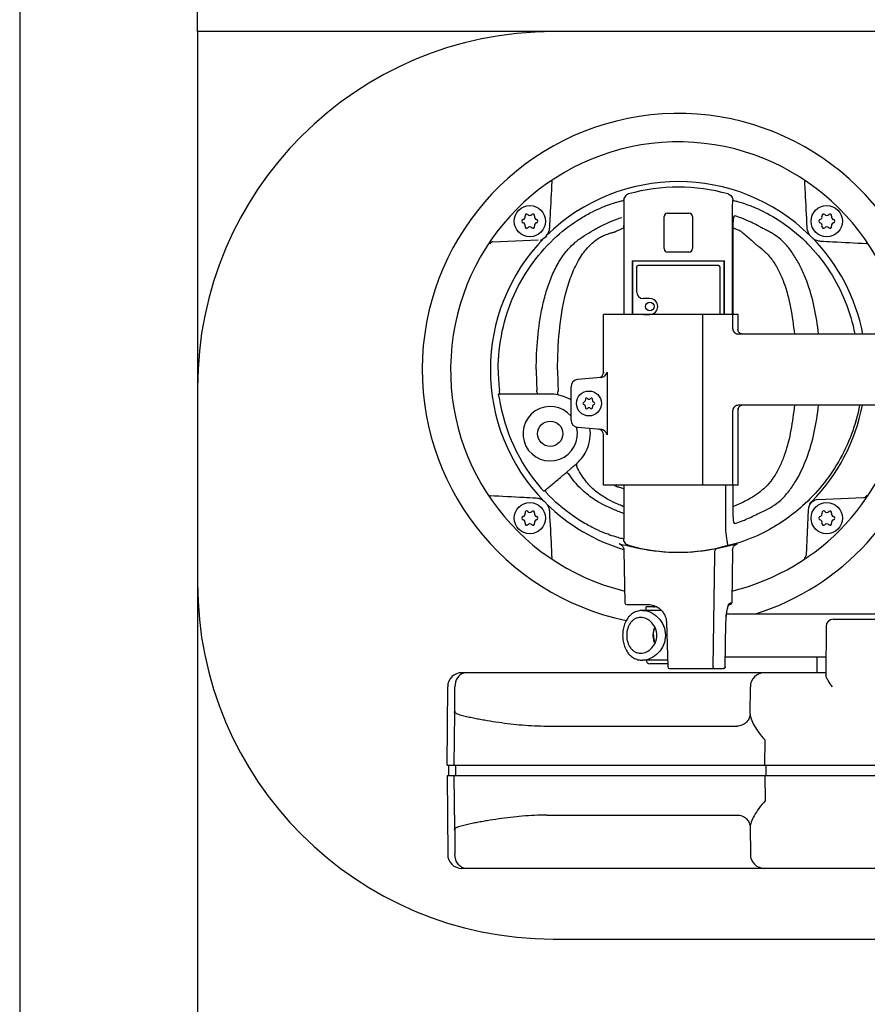
# Model space of a CAD drawing. Units: millimetres. Extents: x 0 to 420, y 0 to 594.
# Drawn here: x 165 to 212, y 196 to 251 of the extents above; entities that cross this region are included whole.
import ezdxf

# ---------------------------------------------------------------- set-up
doc = ezdxf.new("R2010")
doc.units = ezdxf.units.MM
doc.header["$LTSCALE"] = 38.72
doc.layers.get('0').update_dxf_attribs({"linetype": 'CONTINUOUS'})
doc.layers.add('_03_2D_ZEICHNUNG_BEMASSUNGEN', color=7, linetype='CONTINUOUS')
doc.layers.add('_05_2D_ELEMENTE', color=7, linetype='CONTINUOUS')
doc.styles.get("Standard").update_dxf_attribs({"font": 'txt', "width": 0.7})
doc.styles.add('TEXTSTYLE_3', font='symbol_asme.ttf')
doc.dimstyles.new('DIMSTYLE_1', dxfattribs={"dimtxt": 3.5, "dimasz": 3.5, "dimexe": 1.5, "dimexo": 0, "dimgap": 0.875, "dimtad": 1, "dimdsep": 46, "dimtxsty": 'Standard', "dimblk": '_FILLED', "dimblk1": '_FILLED', "dimblk2": '_FILLED', "dimcen": 0.09, "dimazin": 2, "dimtp": 0.8, "dimtm": 0.8, "dimtfac": 1, "dimtofl": 0, "dimtmove": 0, "dimatfit": 3, "dimldrblk": '_FILLED', "dimfxl": 1, "dimtolj": 1, "dimarcsym": 0})

# ---------------------------------------------------------------- blocks, each defined once
blk = doc.blocks.new('_FILLED')
at = {"color": 0, "linetype": 'ByBlock'}
blk.add_solid([(0, 0), (-1, 0.125), (-1, -0.125)], dxfattribs=at)
blk = doc.blocks.new('*D1')
at = {"layer": '_03_2D_ZEICHNUNG_BEMASSUNGEN', "color": 2, "linetype": 'Continuous', "transparency": 16777216}
for p, q in [((174.847, 250.581), (174.847, 272.081)), ((274.847, 250.581), (274.847, 272.081)), ((174.847, 270.581), (224.847, 270.581)), ((274.847, 270.581), (224.847, 270.581))]:
    blk.add_line(p, q, dxfattribs=at)
at = {"layer": '_03_2D_ZEICHNUNG_BEMASSUNGEN', "color": 2, "linetype": 'Continuous', "transparency": 16777216, "xscale": 3.5, "yscale": 3.5, "zscale": 3.5, "rotation": 180}
blk.add_blockref('_FILLED', (174.847, 270.581), dxfattribs=at)
at = {"layer": '_03_2D_ZEICHNUNG_BEMASSUNGEN', "color": 2, "linetype": 'Continuous', "transparency": 16777216, "xscale": 3.5, "yscale": 3.5, "zscale": 3.5}
blk.add_blockref('_FILLED', (274.847, 270.581), dxfattribs=at)
at = {"layer": '_03_2D_ZEICHNUNG_BEMASSUNGEN', "color": 2, "linetype": 'Continuous', "transparency": 16777216, "insert": (224.847, 274.956), "char_height": 3.5, "width": 19.21875, "attachment_point": 2, "line_spacing_factor": 0.9, "style": 'TEXTSTYLE_3'}
blk.add_mtext('□\\ftxt;{\\W0.7;500}', dxfattribs=at)

msp = doc.modelspace()

# ---------------------------------------------------------------- hatches: boundary and pattern name
at = {"linetype": 'Continuous'}
h = msp.add_hatch(dxfattribs=at)
h.set_pattern_fill('XSEC0001', color=2, scale=5, angle=45, style=0, pattern_type=0)
h.set_pattern_definition([(45, (0, 0), (-3.535534, 3.535534), [])])
edge = h.paths.add_edge_path()
edge.add_line((274.847, 250.581), (174.847, 250.581))
edge.add_line((274.847, 250.581), (174.847, 250.581))
edge = h.paths.add_edge_path()
edge.add_line((174.847, 150.581), (274.847, 150.581))
edge.add_line((174.847, 150.581), (274.847, 150.581))

# ---------------------------------------------------------------- linework, layer by layer
at = {"color": 7, "linetype": 'Continuous'}
msp.add_line((164.847, 260.581), (164.847, 140.581), dxfattribs=at)
at = {"layer": '_05_2D_ELEMENTE', "color": 7, "linetype": 'Continuous'}
for p, q in [((274.847, 250.581), (174.847, 250.581)), ((174.847, 250.581), (174.847, 150.581)), ((230.27, 250.581), (194.847, 250.581)), ((198.819, 240.656), (198.819, 234.681)), ((201.072, 238.381), (201.072, 240.181)), ((201.079, 238.381), (201.079, 240.181)), ((201.272, 240.381), (202.472, 240.381)), ((201.272, 240.374), (202.472, 240.374)), ((202.665, 240.181), (202.665, 238.381)), ((202.672, 240.181), (202.672, 238.381)), ((204.926, 234.681), (204.926, 240.656)), ((198.797, 239.674), (198.799, 239.637)), ((198.799, 239.637), (198.801, 239.597)), ((198.801, 239.597), (198.802, 239.556)), ((194.486, 239.103), (194.47, 239.119)), ((198.802, 239.556), (198.803, 239.513)), ((198.803, 239.513), (198.804, 239.469)), ((198.804, 239.469), (198.805, 239.424)), ((198.805, 239.424), (198.806, 239.378)), ((198.806, 239.378), (198.806, 239.33)), ((198.806, 239.33), (198.807, 239.282)), ((198.807, 239.282), (198.807, 239.233)), ((198.807, 239.233), (198.808, 239.183)), ((198.808, 239.183), (198.808, 234.681)), ((198.808, 239.133), (198.808, 234.681)), ((198.808, 239.133), (198.808, 239.133)), ((204.932, 239.224), (204.933, 239.274)), ((204.932, 239.174), (204.932, 239.224)), ((204.932, 234.681), (204.932, 239.174)), ((204.932, 239.129), (204.932, 234.681)), ((204.932, 239.129), (204.932, 239.129)), ((204.933, 239.372), (204.934, 239.42)), ((204.933, 239.323), (204.933, 239.372)), ((204.933, 239.274), (204.933, 239.323)), ((204.934, 239.42), (204.935, 239.467)), ((204.935, 239.512), (204.936, 239.557)), ((204.935, 239.467), (204.935, 239.512)), ((191.454, 238.765), (194.003, 238.877)), ((194.35, 238.967), (194.334, 238.983)), ((202.472, 238.188), (201.272, 238.188)), ((202.472, 238.181), (201.272, 238.181)), ((199.282, 237.691), (199.282, 234.681)), ((199.282, 237.691), (199.289, 237.684)), ((199.282, 237.691), (204.463, 237.691)), ((199.289, 237.684), (199.289, 234.681)), ((204.456, 237.684), (199.289, 237.684)), ((204.126, 237.434), (199.619, 237.434)), ((204.463, 237.691), (204.456, 237.684)), ((204.456, 234.681), (204.456, 237.684)), ((204.463, 234.681), (204.463, 237.691)), ((199.519, 237.334), (199.519, 235.976)), ((204.226, 234.681), (204.226, 237.334)), ((200.272, 235.572), (199.922, 235.572)), ((197.659, 231.424), (197.659, 234.681)), ((205.247, 234.681), (197.659, 234.681)), ((199.922, 234.689), (200.272, 234.689)), ((203.247, 225.081), (203.247, 234.681)), ((204.938, 233.881), (204.938, 234.681)), ((205.247, 233.743), (205.247, 234.681)), ((225.847, 233.581), (205.263, 233.581)), ((197.659, 231.424), (197.705, 231.428)), ((197.875, 231.445), (197.875, 227.917)), ((197.523, 231.137), (196.212, 231.023)), ((174.847, 230.581), (174.847, 219.581)), ((194.689, 230.205), (194.31, 230.208)), ((195.847, 228.737), (195.847, 230.624)), ((195.097, 230.165), (195.088, 230.167)), ((204.938, 225.081), (204.938, 229.281)), ((205.229, 229.281), (205.229, 229.34)), ((205.247, 225.081), (205.247, 229.418)), ((225.847, 229.581), (205.263, 229.581)), ((197.523, 228.224), (196.212, 228.339)), ((197.659, 225.081), (197.659, 227.937)), ((195.58, 225.807), (195.826, 226.021)), ((195.826, 226.021), (195.867, 226.055)), ((195.867, 226.055), (195.873, 226.061)), ((194.306, 224.766), (194.335, 224.762)), ((194.418, 224.829), (194.525, 224.918)), ((205.247, 225.081), (197.659, 225.081)), ((198.819, 225.081), (198.819, 222.505)), ((204.546, 222.505), (204.546, 225.081)), ((204.932, 225.081), (204.932, 224.032)), ((209.742, 224.284), (212.29, 224.396)), ((204.932, 224.032), (204.932, 224.032)), ((209.169, 223.711), (209.057, 221.163)), ((198.611, 221.769), (198.61, 221.77)), ((198.61, 221.77), (198.61, 221.77)), ((198.61, 221.77), (198.611, 221.769)), ((198.613, 221.769), (198.611, 221.769)), ((198.611, 221.769), (198.613, 221.768)), ((198.615, 221.768), (198.613, 221.769)), ((198.613, 221.768), (198.616, 221.767)), ((198.617, 221.767), (198.615, 221.768)), ((198.616, 221.767), (198.62, 221.764)), ((198.62, 221.764), (198.627, 221.761)), ((198.627, 221.761), (198.634, 221.756)), ((198.634, 221.756), (198.644, 221.75)), ((198.644, 221.75), (198.657, 221.741)), ((198.657, 221.741), (198.672, 221.729)), ((198.672, 221.729), (198.688, 221.715)), ((198.688, 221.715), (198.706, 221.698)), ((198.706, 221.698), (198.725, 221.678)), ((198.725, 221.678), (198.743, 221.654)), ((198.743, 221.654), (198.761, 221.628)), ((198.761, 221.628), (198.777, 221.599)), ((198.777, 221.599), (198.791, 221.568)), ((198.791, 221.568), (198.802, 221.535)), ((198.802, 221.535), (198.811, 221.5)), ((198.811, 221.5), (198.817, 221.463)), ((198.817, 221.463), (198.819, 221.427)), ((198.819, 221.427), (198.871, 218.479)), ((204.925, 221.427), (204.874, 218.479)), ((204.925, 221.427), (204.928, 221.461)), ((204.928, 221.461), (204.933, 221.498)), ((204.933, 221.498), (204.941, 221.532)), ((204.941, 221.532), (204.953, 221.565)), ((204.953, 221.565), (204.966, 221.596)), ((204.966, 221.596), (204.982, 221.625)), ((204.982, 221.625), (204.999, 221.651)), ((204.999, 221.651), (205.017, 221.674)), ((205.017, 221.674), (205.035, 221.695)), ((205.035, 221.695), (205.053, 221.713)), ((205.053, 221.713), (205.07, 221.727)), ((205.07, 221.727), (205.085, 221.739)), ((205.085, 221.739), (205.098, 221.748)), ((205.098, 221.748), (205.108, 221.755)), ((205.108, 221.755), (205.116, 221.76)), ((205.116, 221.76), (205.123, 221.763)), ((205.133, 221.816), (205.121, 221.813)), ((205.123, 221.763), (205.128, 221.766)), ((205.128, 221.766), (205.131, 221.768)), ((205.131, 221.768), (205.133, 221.769)), ((205.133, 221.769), (205.134, 221.77)), ((205.134, 221.77), (205.135, 221.77)), ((205.135, 221.77), (205.134, 221.77)), ((203.829, 214.879), (203.933, 221.155)), ((198.971, 218.381), (200.201, 218.381)), ((199.599, 218.017), (199.533, 217.998)), ((199.666, 218.033), (199.599, 218.017)), ((199.735, 218.043), (199.666, 218.033)), ((199.805, 218.049), (199.735, 218.043)), ((199.859, 218.051), (199.805, 218.049)), ((200.918, 218.051), (199.859, 218.051)), ((200.072, 218.051), (200.072, 218.251)), ((200.671, 218.251), (200.072, 218.251)), ((200.201, 218.381), (200.277, 218.377)), ((200.277, 218.377), (200.352, 218.367)), ((200.352, 218.367), (200.427, 218.351)), ((200.427, 218.351), (200.502, 218.328)), ((200.502, 218.328), (200.577, 218.298)), ((200.577, 218.298), (200.65, 218.263)), ((200.65, 218.263), (200.721, 218.221)), ((200.721, 218.221), (200.789, 218.173)), ((200.789, 218.173), (200.854, 218.12)), ((200.854, 218.12), (200.915, 218.062)), ((200.915, 218.062), (200.971, 218)), ((204.606, 217.995), (204.619, 218.066)), ((204.619, 218.066), (204.633, 218.131)), ((204.633, 218.131), (204.648, 218.189)), ((204.648, 218.189), (204.662, 218.24)), ((204.662, 218.24), (204.677, 218.283)), ((204.677, 218.283), (204.692, 218.319)), ((204.692, 218.319), (204.705, 218.347)), ((204.705, 218.347), (204.714, 218.362)), ((204.711, 218.381), (204.774, 218.381)), ((204.809, 218.479), (204.874, 218.479)), ((198.952, 217.498), (198.915, 217.43)), ((198.991, 217.563), (198.952, 217.498)), ((199.034, 217.624), (198.991, 217.563)), ((199.079, 217.682), (199.034, 217.624)), ((199.128, 217.736), (199.079, 217.682)), ((199.179, 217.786), (199.128, 217.736)), ((199.233, 217.832), (199.179, 217.786)), ((199.289, 217.874), (199.233, 217.832)), ((199.347, 217.912), (199.289, 217.874)), ((199.407, 217.945), (199.347, 217.912)), ((199.469, 217.973), (199.407, 217.945)), ((199.533, 217.998), (199.469, 217.973)), ((200.971, 218), (201.022, 217.933)), ((201.022, 217.933), (201.068, 217.863)), ((201.068, 217.863), (201.107, 217.789)), ((201.107, 217.789), (201.14, 217.714)), ((201.14, 217.714), (201.166, 217.637)), ((201.166, 217.637), (201.185, 217.559)), ((201.185, 217.559), (201.198, 217.481)), ((201.198, 217.481), (201.204, 217.397)), ((204.553, 217.379), (204.556, 217.479)), ((204.556, 217.479), (204.56, 217.571)), ((204.56, 217.571), (204.566, 217.662)), ((204.566, 217.662), (204.574, 217.751)), ((204.574, 217.751), (204.583, 217.836)), ((204.583, 217.836), (204.594, 217.918)), ((204.585, 217.851), (213.001, 217.851)), ((204.594, 217.918), (204.606, 217.995)), ((210.58, 217.551), (214.583, 217.551)), ((198.771, 216.973), (198.759, 216.893)), ((198.786, 217.053), (198.771, 216.973)), ((198.805, 217.131), (198.786, 217.053)), ((198.827, 217.209), (198.805, 217.131)), ((198.853, 217.285), (198.827, 217.209)), ((198.882, 217.358), (198.853, 217.285)), ((198.915, 217.43), (198.882, 217.358)), ((201.204, 217.397), (201.275, 214.878)), ((204.508, 214.879), (204.551, 217.379)), ((204.51, 214.879), (204.553, 217.379)), ((204.551, 217.379), (204.553, 217.379)), ((210.18, 217.152), (210.169, 214.419)), ((198.746, 216.731), (198.744, 216.65)), ((198.744, 216.65), (198.746, 216.568)), ((198.751, 216.812), (198.746, 216.731)), ((198.746, 216.568), (198.751, 216.487)), ((198.759, 216.893), (198.751, 216.812)), ((198.751, 216.487), (198.759, 216.406)), ((198.759, 216.406), (198.771, 216.326)), ((198.771, 216.326), (198.786, 216.247)), ((198.786, 216.247), (198.805, 216.168)), ((198.805, 216.168), (198.827, 216.091)), ((198.827, 216.091), (198.854, 216.015)), ((198.854, 216.015), (198.883, 215.941)), ((198.883, 215.941), (198.916, 215.87)), ((198.916, 215.87), (198.952, 215.802)), ((198.952, 215.802), (198.992, 215.737)), ((198.992, 215.737), (199.035, 215.675)), ((199.035, 215.675), (199.08, 215.618)), ((199.08, 215.618), (199.129, 215.564)), ((199.129, 215.564), (199.18, 215.514)), ((199.18, 215.514), (199.234, 215.468)), ((199.234, 215.468), (199.29, 215.426)), ((199.29, 215.426), (199.348, 215.389)), ((199.348, 215.389), (199.409, 215.356)), ((199.409, 215.356), (199.471, 215.327)), ((199.471, 215.327), (199.535, 215.303)), ((199.535, 215.303), (199.601, 215.283)), ((199.601, 215.283), (199.668, 215.268)), ((199.668, 215.268), (199.737, 215.258)), ((199.737, 215.258), (199.807, 215.252)), ((199.807, 215.252), (199.859, 215.251)), ((200.918, 215.251), (199.859, 215.251)), ((201.265, 215.251), (200.918, 215.251)), ((204.52, 215.451), (210.173, 215.451)), ((209.681, 214.551), (209.681, 215.451)), ((201.27, 215.051), (200.272, 215.051)), ((201.375, 214.781), (204.41, 214.781)), ((204.508, 214.879), (204.51, 214.879)), ((210.17, 214.551), (189.708, 214.551)), ((188.87, 209.351), (188.908, 213.758)), ((189.302, 212.396), (189.311, 213.758)), ((205.909, 212.227), (205.922, 213.758)), ((189.279, 209.351), (189.301, 212.283)), ((205.83, 211.935), (205.795, 211.875)), ((205.859, 211.994), (205.83, 211.935)), ((205.88, 212.053), (205.859, 211.994)), ((205.895, 212.108), (205.88, 212.053)), ((205.904, 212.158), (205.895, 212.108)), ((205.908, 212.201), (205.904, 212.158)), ((205.909, 212.227), (205.908, 212.201)), ((205.909, 212.227), (205.909, 212.227)), ((194.486, 211.551), (205.192, 211.551)), ((205.231, 211.552), (205.192, 211.551)), ((205.305, 211.56), (205.231, 211.552)), ((205.379, 211.576), (205.305, 211.56)), ((205.452, 211.6), (205.379, 211.576)), ((205.521, 211.632), (205.452, 211.6)), ((205.587, 211.67), (205.521, 211.632)), ((205.648, 211.714), (205.587, 211.67)), ((205.703, 211.764), (205.648, 211.714)), ((205.752, 211.818), (205.703, 211.764)), ((205.795, 211.875), (205.752, 211.818)), ((206.738, 209.351), (206.748, 210.758)), ((188.87, 209.351), (232.463, 209.351)), ((188.967, 208.751), (188.967, 209.351)), ((189.36, 208.751), (189.36, 209.351)), ((206.819, 208.751), (206.819, 209.351)), ((188.87, 208.751), (188.908, 204.344)), ((232.463, 208.751), (188.87, 208.751)), ((189.301, 205.818), (189.279, 208.751)), ((206.738, 208.751), (206.748, 207.344)), ((194.486, 206.551), (205.192, 206.551)), ((205.192, 206.551), (205.231, 206.549)), ((205.231, 206.549), (205.306, 206.541)), ((205.306, 206.541), (205.38, 206.525)), ((205.38, 206.525), (205.453, 206.501)), ((205.453, 206.501), (205.522, 206.469)), ((205.522, 206.469), (205.588, 206.431)), ((205.588, 206.431), (205.649, 206.386)), ((205.649, 206.386), (205.704, 206.337)), ((205.704, 206.337), (205.753, 206.282)), ((205.753, 206.282), (205.796, 206.224)), ((205.796, 206.224), (205.831, 206.165)), ((205.831, 206.165), (205.859, 206.105)), ((205.859, 206.105), (205.881, 206.046)), ((205.881, 206.046), (205.895, 205.992)), ((205.895, 205.992), (205.904, 205.942)), ((205.904, 205.942), (205.908, 205.899)), ((205.908, 205.899), (205.909, 205.875)), ((205.909, 205.874), (205.922, 204.344)), ((189.302, 205.704), (189.311, 204.344)), ((231.624, 203.551), (189.708, 203.551)), ((194.847, 199.581), (234.489, 199.581))]:
    msp.add_line(p, q, dxfattribs=at)
for centre, radius in [((193.528, 239.924), 0.88), ((210.216, 239.924), 0.88), ((200.272, 235.131), 0.245), ((196.847, 229.681), 0.7), ((194.672, 227.981), 0.71), ((193.528, 223.237), 0.88), ((210.216, 223.237), 0.88)]:
    msp.add_circle(centre, radius, dxfattribs=at)
for centre, radius, start, end in [((194.847, 230.581), 20, 90, 180), ((201.872, 231.581), 14.398, 15.0909, 258.2669), ((201.872, 231.581), 12.8, 8.9898, 256.384), ((201.872, 231.581), 10.565, 45.52, 134.4778), ((201.872, 231.581), 10.261, 74.183, 105.817), ((193.112, 240.165), 0.158, 283.2971, 16.6714), ((193.349, 240.236), 0.09, 43.1735, 196.6714), ((193.528, 240.405), 0.157, 223.1735, 316.7576), ((193.708, 240.236), 0.0904, 343.2109, 136.7576), ((193.945, 240.164), 0.157, 163.2109, 256.795), ((201.272, 240.181), 0.2, 90, 180), ((202.472, 240.181), 0.2, 0, 90), ((209.799, 240.165), 0.158, 283.2971, 16.6714), ((210.036, 240.236), 0.09, 43.1735, 196.6714), ((210.216, 240.405), 0.157, 223.1735, 316.7576), ((210.396, 240.236), 0.0904, 343.2109, 136.7576), ((210.632, 240.164), 0.157, 163.2109, 256.795), ((193.168, 239.924), 0.09, 103.2971, 256.795), ((193.112, 239.684), 0.157, 343.2109, 76.795), ((193.349, 239.613), 0.0904, 163.2109, 316.7576), ((193.528, 239.444), 0.157, 43.1735, 136.7576), ((193.708, 239.613), 0.09, 223.1735, 16.6714), ((193.945, 239.684), 0.158, 103.2971, 196.6714), ((193.888, 239.924), 0.09, 283.2971, 76.795), ((209.856, 239.924), 0.09, 103.2971, 256.795), ((209.8, 239.684), 0.157, 343.2109, 76.795), ((210.036, 239.613), 0.0904, 163.2109, 316.7576), ((210.216, 239.444), 0.157, 43.1735, 136.7576), ((210.396, 239.613), 0.09, 223.1735, 16.6714), ((210.633, 239.684), 0.158, 103.2971, 196.6714), ((210.576, 239.924), 0.09, 283.2971, 76.795), ((193.545, 239.908), 1.216, 310.4618, 319.545), ((201.925, 231.528), 10.616, 134.4821, 135.5176), ((193.82, 239.633), 0.83, 321.6753, 338.6688), ((193.832, 239.628), 0.816, 338.6943, 355.5361), ((193.84, 239.627), 0.808, 355.574, 356.9852), ((209.904, 239.627), 0.807, 183.0157, 184.9406), ((209.91, 239.627), 0.814, 184.9497, 200.2404), ((210.19, 239.899), 1.203, 220.4292, 229.5707), ((201.872, 231.581), 10.565, 135.5216, 224.4772), ((193.821, 239.631), 0.827, 291.3341, 308.3633), ((203.77, 235.003), 4.377, 53.9212, 56.3667), ((201.872, 231.581), 10.565, 10.9157, 44.4801), ((209.922, 239.629), 0.825, 231.586, 249.6703), ((209.919, 239.62), 0.815, 249.657, 265.7018), ((209.918, 239.613), 0.808, 265.7338, 266.9849), ((201.272, 238.381), 0.2, 180, 270), ((202.472, 238.381), 0.2, 270, 360), ((199.922, 235.976), 0.403, 180, 270), ((200.272, 235.131), 0.442, 270, 90), ((199.922, 234.286), 0.403, 90, 101.612), ((202.1, 231.581), 10.349, 180.0019, 186.5059), ((213.71, 231.574), 19.822, 179.9799, 183.3691), ((218.804, 231.572), 23.717, 179.9792, 182.9032), ((196.247, 230.624), 0.4, 95, 180), ((197.358, 231.425), 0.301, 291.8956, 297.5703), ((197.495, 231.46), 0.324, 275.0173, 287.6442), ((194.09, 199.163), 31.046, 89.5939, 90.1227), ((194.673, 227.974), 2.231, 79.3016, 89.5929), ((201.872, 231.581), 10.195, 188.885, 220.8799), ((194.621, 227.711), 2.5, 72.8916, 79.0265), ((194.696, 227.955), 2.244, 59.138, 72.8904), ((196.579, 229.681), 0.067, 103.2971, 256.795), ((196.536, 229.86), 0.117, 283.2971, 16.6714), ((196.713, 229.913), 0.067, 43.1735, 196.6714), ((196.847, 230.038), 0.117, 223.1735, 316.7576), ((196.981, 229.912), 0.0673, 343.2109, 136.7576), ((197.157, 229.859), 0.117, 163.2109, 256.795), ((197.115, 229.681), 0.067, 283.2971, 76.795), ((194.672, 227.981), 1.53, 39.8247, 13.9086), ((196.537, 229.502), 0.117, 343.2109, 76.795), ((196.713, 229.449), 0.0673, 163.2109, 316.7576), ((196.847, 229.323), 0.117, 43.1735, 136.7576), ((196.981, 229.448), 0.067, 223.1735, 16.6714), ((197.157, 229.501), 0.117, 103.2971, 196.6714), ((201.872, 231.581), 12.8, 283.616, 351.0102), ((205.552, 229.311), 0.325, 180.0147, 185.3786), ((201.872, 231.581), 10.542, 315.5212, 349.0608), ((196.247, 228.737), 0.4, 180, 265), ((197.357, 227.934), 0.304, 68.1482, 84.9469), ((197.358, 227.936), 0.301, 62.4297, 68.1044), ((197.495, 227.901), 0.324, 72.3558, 84.9827), ((201.872, 231.581), 14.398, 287.5185, 347.4909), ((194.411, 228.327), 2.673, 309.9815, 311.0156), ((196.394, 226.268), 0.257, 199.5817, 204.4511), ((198.767, 225.919), 0.971, 239.7497, 240.4231), ((193.826, 223.548), 0.808, 85.5699, 86.9853), ((193.825, 223.54), 0.816, 68.7832, 85.5325), ((193.82, 223.528), 0.83, 51.6856, 68.7542), ((193.546, 223.254), 1.216, 40.4718, 49.569), ((209.768, 223.685), 0.6, 92.5, 177.5), ((201.82, 231.633), 10.616, 314.4821, 315.5176), ((193.349, 223.549), 0.09, 43.1735, 196.6714), ((193.528, 223.717), 0.157, 223.1735, 316.7576), ((193.708, 223.548), 0.0904, 343.2109, 136.7576), ((201.872, 231.581), 10.565, 225.5211, 253.1772), ((193.84, 223.534), 0.808, 3.0152, 4.2816), ((201.816, 231.822), 8.485, 248.6556, 248.903), ((201.8, 231.779), 8.44, 248.903, 249.2403), ((202.053, 231.307), 7.97, 291.1823, 291.7741), ((210.036, 223.549), 0.09, 43.1735, 196.6714), ((210.216, 223.717), 0.157, 223.1735, 316.7576), ((210.396, 223.548), 0.0904, 343.2109, 136.7576), ((193.168, 223.237), 0.09, 103.2971, 256.795), ((193.112, 223.478), 0.158, 283.2971, 16.6714), ((193.112, 222.997), 0.157, 343.2109, 76.795), ((193.945, 223.477), 0.157, 163.2109, 256.795), ((193.945, 222.996), 0.158, 103.2971, 196.6714), ((193.888, 223.237), 0.09, 283.2971, 76.795), ((209.856, 223.237), 0.09, 103.2971, 256.795), ((209.799, 223.478), 0.158, 283.2971, 16.6714), ((209.8, 222.997), 0.157, 343.2109, 76.795), ((210.632, 223.477), 0.157, 163.2109, 256.795), ((210.633, 222.996), 0.158, 103.2971, 196.6714), ((210.576, 223.237), 0.09, 283.2971, 76.795), ((193.349, 222.925), 0.0904, 163.2109, 316.7576), ((193.528, 222.756), 0.157, 43.1735, 136.7576), ((193.708, 222.925), 0.09, 223.1735, 16.6714), ((210.036, 222.925), 0.0904, 163.2109, 316.7576), ((210.216, 222.756), 0.157, 43.1735, 136.7576), ((210.396, 222.925), 0.09, 223.1735, 16.6714), ((197.911, 219.057), 2.819, 75.282, 75.4205), ((201.208, 231.608), 10.158, 255.2815, 258.7226), ((201.872, 231.581), 10.261, 254.183, 285.817), ((202.537, 231.608), 10.158, 281.2774, 284.7185), ((194.847, 219.581), 20, 180, 270), ((198.971, 218.481), 0.1, 181, 270), ((199.039, 218.475), 0.0949, 262.3411, 269.9746), ((200.472, 218.451), 0.2, 270, 306.9632), ((200.918, 217.045), 1.006, 89.6072, 89.9997), ((204.774, 218.481), 0.1, 270, 359), ((210.58, 217.151), 0.4, 90, 179.7603), ((200.272, 215.251), 0.2, 180, 270), ((201.375, 214.881), 0.1, 181.6226, 270), ((204.41, 214.881), 0.1, 270, 359.0067), ((189.708, 213.751), 0.8, 90, 179.5), ((206.722, 213.751), 0.8, 90, 179.5), ((189.708, 204.351), 0.8, 180.5, 270), ((206.722, 204.351), 0.8, 180.5, 270)]:
    msp.add_arc(centre, radius, start, end, dxfattribs=at)
for centre, major_axis, start_param, end_param in [((199.619, 237.334), (0.0708, -0.0708), 2.356803, 3.926382), ((204.126, 237.334), (0.0708, 0.0708), -0.784789, 0.784789)]:
    msp.add_ellipse(centre, major_axis=major_axis, ratio=0.998783, start_param=start_param, end_param=end_param, dxfattribs=at)
for points, knots in [([(194.647, 239.584), (194.659, 239.807), (194.704, 240.662), (194.748, 241.518), (194.78, 242.15)], [0, 0, 0, 0, 0.260972, 1, 1, 1, 1]), ([(194.78, 242.15), (194.78, 242.156), (194.778, 242.171), (194.755, 242.184), (194.725, 242.183), (194.702, 242.178), (194.689, 242.175)], [0, 0, 0, 0, 0.18194, 0.36677, 0.632196, 1, 1, 1, 1]), ([(209.056, 242.175), (209.043, 242.178), (209.02, 242.183), (208.989, 242.184), (208.967, 242.171), (208.964, 242.156), (208.965, 242.15)], [0, 0, 0, 0, 0.367681, 0.632941, 0.81785, 1, 1, 1, 1]), ([(208.965, 242.15), (208.975, 241.944), (209.019, 241.089), (209.063, 240.234), (209.098, 239.584)], [0, 0, 0, 0, 0.24041, 1, 1, 1, 1]), ([(199.076, 241.453), (198.998, 241.431), (198.854, 241.333), (198.8, 241.168), (198.8, 241.087)], [0, 0, 0, 0, 0.499664, 1, 1, 1, 1]), ([(204.669, 241.453), (204.746, 241.431), (204.891, 241.333), (204.945, 241.168), (204.945, 241.087)], [0, 0, 0, 0, 0.499664, 1, 1, 1, 1]), ([(191.751, 231.581), (191.751, 232.304), (191.903, 233.751), (192.574, 235.805), (193.628, 237.617), (194.934, 239.062), (196.12, 239.948), (197.008, 240.442), (197.561, 240.698), (198.023, 240.876), (198.381, 240.992), (198.628, 241.055), (198.755, 241.084), (198.8, 241.087)], [0, 0, 0, 0, 0.170604, 0.340126, 0.505839, 0.661293, 0.796213, 0.852773, 0.900801, 0.939775, 0.969395, 0.989496, 1, 1, 1, 1]), ([(198.8, 241.087), (198.803, 241.088), (198.807, 241.071), (198.81, 241.049), (198.813, 241.006), (198.816, 240.928), (198.818, 240.809), (198.819, 240.709), (198.819, 240.656)], [0, 0, 0, 0, 0.023026, 0.083785, 0.180635, 0.308352, 0.630648, 1, 1, 1, 1]), ([(204.926, 240.656), (204.926, 240.709), (204.926, 240.809), (204.928, 240.928), (204.932, 241.006), (204.934, 241.049), (204.938, 241.071), (204.941, 241.088), (204.945, 241.087)], [0, 0, 0, 0, 0.369386, 0.691713, 0.819377, 0.916189, 0.97696, 1, 1, 1, 1]), ([(204.945, 241.087), (204.982, 241.085), (205.087, 241.062), (205.287, 241.012), (205.577, 240.924), (205.949, 240.791), (206.398, 240.603), (207.133, 240.24), (208.152, 239.588), (209.359, 238.505), (210.456, 237.094), (211.314, 235.426), (211.675, 234.206), (211.798, 233.581)], [0, 0, 0, 0, 0.010449, 0.029811, 0.058035, 0.095009, 0.14054, 0.194306, 0.324162, 0.477769, 0.64613, 0.821671, 1, 1, 1, 1]), ([(201.272, 240.374), (201.223, 240.374), (201.12, 240.332), (201.079, 240.23), (201.079, 240.181)], [0, 0, 0, 0, 0.5, 1, 1, 1, 1]), ([(202.665, 240.181), (202.665, 240.23), (202.624, 240.332), (202.522, 240.374), (202.472, 240.374)], [0, 0, 0, 0, 0.5, 1, 1, 1, 1]), ([(205.041, 240.232), (205.012, 240.241), (204.975, 240.143), (204.963, 240.047), (204.953, 239.959), (204.95, 239.911)], [0, 0, 0, 0, 0.270953, 0.580866, 1, 1, 1, 1]), ([(209.754, 233.581), (209.7, 234.09), (209.547, 235.099), (209.204, 236.322), (208.817, 237.238), (208.53, 237.77), (208.273, 238.164), (208.014, 238.521), (207.659, 238.897), (207.261, 239.182), (206.95, 239.356), (206.731, 239.467), (206.522, 239.572), (206.274, 239.714), (205.902, 239.9), (205.472, 240.082), (205.159, 240.192), (205.041, 240.232)], [0, 0, 0, 0, 0.175462, 0.348573, 0.433197, 0.515394, 0.555229, 0.59398, 0.666378, 0.73101, 0.760537, 0.788449, 0.815035, 0.840497, 0.886404, 0.957296, 1, 1, 1, 1]), ([(193.888, 231.581), (193.888, 232.175), (193.939, 233.363), (194.15, 234.832), (194.44, 235.972), (194.725, 236.79), (195.084, 237.55), (195.534, 238.209), (196.045, 238.736), (196.581, 239.121), (197.017, 239.368), (197.332, 239.552), (197.849, 239.822), (198.31, 240.008), (198.702, 240.135)], [0, 0, 0, 0, 0.167086, 0.333454, 0.415919, 0.497264, 0.576436, 0.651467, 0.720288, 0.781661, 0.836135, 0.861075, 0.884148, 1, 1, 1, 1]), ([(204.95, 239.911), (204.946, 239.855), (204.933, 239.594), (204.932, 239.334), (204.932, 239.129)], [0, 0, 0, 0, 0.216598, 1, 1, 1, 1]), ([(197.314, 238.915), (197.388, 238.97), (197.51, 239.04), (197.682, 239.119), (197.817, 239.171), (197.952, 239.217), (198.062, 239.26), (198.155, 239.289), (198.23, 239.306), (198.291, 239.32), (198.328, 239.334), (198.341, 239.344), (198.342, 239.349)], [0, 0, 0, 0, 0.247032, 0.374049, 0.504114, 0.633616, 0.754963, 0.819671, 0.893085, 0.961053, 0.985114, 1, 1, 1, 1]), ([(198.323, 239.33), (198.327, 239.333), (198.335, 239.337), (198.34, 239.345), (198.343, 239.347)], [0, 0, 0, 0, 0.563643, 1, 1, 1, 1]), ([(198.343, 239.347), (198.384, 239.367), (198.536, 239.438), (198.69, 239.503), (198.803, 239.548)], [0, 0, 0, 0, 0.275809, 1, 1, 1, 1]), ([(205.406, 239.345), (205.367, 239.364), (205.212, 239.437), (205.055, 239.504), (204.936, 239.551)], [0, 0, 0, 0, 0.253833, 1, 1, 1, 1]), ([(205.403, 239.346), (205.443, 239.313), (205.66, 239.137), (205.88, 238.963), (206.042, 238.805)], [0, 0, 0, 0, 0.188653, 1, 1, 1, 1]), ([(209.147, 239.346), (209.153, 239.329), (209.186, 239.248), (209.231, 239.173), (209.275, 239.118)], [0, 0, 0, 0, 0.203493, 1, 1, 1, 1]), ([(191.278, 238.764), (191.274, 238.751), (191.27, 238.728), (191.269, 238.697), (191.282, 238.675), (191.296, 238.673), (191.303, 238.673)], [0, 0, 0, 0, 0.36767, 0.632921, 0.817842, 1, 1, 1, 1]), ([(191.454, 238.765), (191.424, 238.764), (191.363, 238.745), (191.319, 238.699), (191.303, 238.673)], [0, 0, 0, 0, 0.494333, 1, 1, 1, 1]), ([(195.087, 231.581), (195.087, 232.298), (195.148, 233.726), (195.413, 235.487), (195.817, 236.814), (196.217, 237.695), (196.713, 238.41), (197.116, 238.77), (197.314, 238.915)], [0, 0, 0, 0, 0.27205, 0.541477, 0.672625, 0.79679, 0.907092, 1, 1, 1, 1]), ([(206.347, 238.54), (206.493, 238.434), (206.789, 238.187), (207.186, 237.723), (207.528, 237.15), (207.904, 236.271), (208.216, 235.071), (208.349, 234.082), (208.396, 233.581)], [0, 0, 0, 0, 0.098039, 0.208507, 0.329933, 0.458696, 0.72663, 1, 1, 1, 1]), ([(209.876, 238.806), (210.099, 238.794), (210.954, 238.749), (211.809, 238.705), (212.441, 238.673)], [0, 0, 0, 0, 0.260972, 1, 1, 1, 1]), ([(212.441, 238.673), (212.448, 238.673), (212.463, 238.675), (212.475, 238.697), (212.475, 238.728), (212.47, 238.751), (212.467, 238.764)], [0, 0, 0, 0, 0.181935, 0.366751, 0.63218, 1, 1, 1, 1]), ([(201.079, 238.381), (201.079, 238.331), (201.12, 238.229), (201.223, 238.188), (201.272, 238.188)], [0, 0, 0, 0, 0.5, 1, 1, 1, 1]), ([(202.472, 238.188), (202.522, 238.188), (202.624, 238.229), (202.665, 238.331), (202.665, 238.381)], [0, 0, 0, 0, 0.5, 1, 1, 1, 1]), ([(204.938, 233.881), (204.938, 233.84), (204.957, 233.758), (205.056, 233.627), (205.183, 233.581), (205.263, 233.581)], [0, 0, 0, 0, 0.251755, 0.503698, 1, 1, 1, 1]), ([(205.487, 233.581), (205.447, 233.581), (205.369, 233.597), (205.259, 233.686), (205.227, 233.788), (205.227, 233.85)], [0, 0, 0, 0, 0.294766, 0.549518, 1, 1, 1, 1]), ([(197.497, 231.158), (197.545, 231.183), (197.628, 231.26), (197.659, 231.37), (197.659, 231.424)], [0, 0, 0, 0, 0.499995, 1, 1, 1, 1]), ([(197.593, 231.151), (197.63, 231.163), (197.755, 231.227), (197.845, 231.349), (197.875, 231.445)], [0, 0, 0, 0, 0.279832, 1, 1, 1, 1]), ([(191.876, 230.208), (191.859, 230.208), (191.83, 230.208), (191.784, 230.209), (191.77, 230.206), (191.747, 230.208), (191.749, 230.206)], [0, 0, 0, 0, 0.406825, 0.729113, 0.933809, 1, 1, 1, 1]), ([(191.749, 230.206), (191.748, 230.205), (191.75, 230.198), (191.751, 230.187), (191.755, 230.168), (191.763, 230.132), (191.778, 230.076), (191.792, 230.03), (191.799, 230.006)], [0, 0, 0, 0, 0.022206, 0.081931, 0.176938, 0.303033, 0.625726, 1, 1, 1, 1]), ([(191.876, 230.208), (191.867, 230.209), (191.847, 230.23), (191.824, 230.297), (191.818, 230.361), (191.818, 230.408)], [0, 0, 0, 0, 0.128509, 0.348155, 1, 1, 1, 1]), ([(194.023, 230.209), (193.851, 230.208), (193.136, 230.207), (192.42, 230.207), (191.876, 230.208)], [0, 0, 0, 0, 0.239907, 1, 1, 1, 1]), ([(194.023, 230.209), (193.992, 230.21), (193.931, 230.284), (193.923, 230.361), (193.923, 230.409)], [0, 0, 0, 0, 0.393524, 1, 1, 1, 1]), ([(195.088, 230.167), (195.084, 230.169), (195.091, 230.188), (195.089, 230.2), (195.091, 230.211)], [0, 0, 0, 0, 0.274396, 1, 1, 1, 1]), ([(195.091, 230.211), (195.092, 230.222), (195.1, 230.275), (195.11, 230.328), (195.118, 230.371)], [0, 0, 0, 0, 0.202755, 1, 1, 1, 1]), ([(205.263, 229.581), (205.183, 229.581), (205.056, 229.535), (204.957, 229.403), (204.938, 229.321), (204.938, 229.281)], [0, 0, 0, 0, 0.496302, 0.748245, 1, 1, 1, 1]), ([(205.041, 222.929), (205.159, 222.969), (205.365, 223.042), (205.675, 223.162), (205.984, 223.306), (206.339, 223.485), (206.753, 223.666), (207.202, 223.909), (207.66, 224.255), (208.088, 224.725), (208.613, 225.494), (209.14, 226.607), (209.547, 228.062), (209.7, 229.071), (209.754, 229.58)], [0, 0, 0, 0, 0.042722, 0.074663, 0.113746, 0.15942, 0.210603, 0.268267, 0.333478, 0.40625, 0.484825, 0.651465, 0.824571, 1, 1, 1, 1]), ([(212.067, 229.58), (211.849, 228.473), (211.061, 226.371), (209.092, 223.943), (207.004, 222.512), (205.666, 221.97), (205.133, 221.816)], [0, 0, 0, 0, 0.310952, 0.60496, 0.847183, 1, 1, 1, 1]), ([(205.487, 229.581), (205.447, 229.581), (205.369, 229.564), (205.259, 229.475), (205.227, 229.373), (205.227, 229.311)], [0, 0, 0, 0, 0.294766, 0.549518, 1, 1, 1, 1]), ([(208.396, 229.581), (208.352, 229.114), (208.23, 228.19), (207.955, 227.066), (207.628, 226.227), (207.332, 225.663), (206.983, 225.183), (206.713, 224.917), (206.577, 224.801)], [0, 0, 0, 0, 0.268864, 0.533162, 0.661219, 0.783679, 0.897388, 1, 1, 1, 1]), ([(196.166, 226.31), (196.418, 226.53), (196.861, 227.135), (196.961, 227.893), (196.908, 228.278)], [0, 0, 0, 0, 0.462397, 1, 1, 1, 1]), ([(197.659, 227.937), (197.659, 227.991), (197.628, 228.101), (197.545, 228.178), (197.497, 228.203)], [0, 0, 0, 0, 0.500005, 1, 1, 1, 1]), ([(197.875, 227.917), (197.866, 227.946), (197.81, 228.073), (197.695, 228.177), (197.593, 228.21)], [0, 0, 0, 0, 0.226971, 1, 1, 1, 1]), ([(195.245, 225.522), (195.271, 225.544), (195.383, 225.639), (195.495, 225.734), (195.58, 225.807)], [0, 0, 0, 0, 0.232619, 1, 1, 1, 1]), ([(195.58, 225.807), (195.587, 225.806), (195.641, 225.78), (195.676, 225.76), (195.703, 225.746)], [0, 0, 0, 0, 0.339123, 1, 1, 1, 1]), ([(195.867, 226.055), (195.868, 226.056), (195.87, 226.057), (195.872, 226.058), (195.873, 226.058)], [0, 0, 0, 0, 0.479592, 1, 1, 1, 1]), ([(195.873, 226.061), (195.895, 226.08), (195.98, 226.153), (196.065, 226.225), (196.129, 226.279)], [0, 0, 0, 0, 0.254286, 1, 1, 1, 1]), ([(196.166, 226.31), (196.159, 226.304), (196.133, 226.266), (196.14, 226.215), (196.152, 226.182)], [0, 0, 0, 0, 0.212302, 1, 1, 1, 1]), ([(198.304, 224.098), (198.13, 224.179), (197.754, 224.372), (197.172, 224.763), (196.594, 225.359), (196.295, 225.875), (196.16, 226.161)], [0, 0, 0, 0, 0.188986, 0.416946, 0.68819, 1, 1, 1, 1]), ([(194.525, 224.918), (194.586, 224.97), (194.826, 225.171), (195.066, 225.372), (195.245, 225.522)], [0, 0, 0, 0, 0.254391, 1, 1, 1, 1]), ([(198.046, 223.808), (197.862, 223.888), (197.466, 224.077), (196.863, 224.466), (196.235, 225.011), (195.869, 225.481), (195.703, 225.746)], [0, 0, 0, 0, 0.195569, 0.425798, 0.695599, 1, 1, 1, 1]), ([(194.164, 224.908), (194.181, 224.889), (194.212, 224.854), (194.251, 224.815), (194.277, 224.79), (194.291, 224.777), (194.3, 224.771), (194.304, 224.766), (194.306, 224.766)], [0, 0, 0, 0, 0.377595, 0.698968, 0.823405, 0.917157, 0.97669, 1, 1, 1, 1]), ([(194.335, 224.762), (194.337, 224.761), (194.345, 224.771), (194.361, 224.78), (194.387, 224.803), (194.407, 224.819), (194.418, 224.829)], [0, 0, 0, 0, 0.072632, 0.269918, 0.584129, 1, 1, 1, 1]), ([(194.418, 224.829), (194.411, 224.823), (194.398, 224.796), (194.405, 224.74), (194.424, 224.699), (194.436, 224.677)], [0, 0, 0, 0, 0.176089, 0.527556, 1, 1, 1, 1]), ([(198.8, 222.074), (198.748, 222.077), (198.598, 222.113), (198.303, 222.192), (197.873, 222.339), (197.32, 222.567), (196.665, 222.9), (195.635, 223.542), (194.898, 224.182), (194.436, 224.677)], [0, 0, 0, 0, 0.030219, 0.089598, 0.177833, 0.294255, 0.437583, 0.605566, 1, 1, 1, 1]), ([(198.287, 225.074), (198.301, 225.067), (198.354, 225.038), (198.411, 225.015), (198.453, 225.003)], [0, 0, 0, 0, 0.265057, 1, 1, 1, 1]), ([(198.453, 225.003), (198.486, 224.994), (198.605, 224.96), (198.723, 224.922), (198.809, 224.892)], [0, 0, 0, 0, 0.268343, 1, 1, 1, 1]), ([(206.577, 224.801), (206.312, 224.576), (205.796, 224.251), (205.246, 224.001), (205.009, 223.906)], [0, 0, 0, 0, 0.576528, 1, 1, 1, 1]), ([(191.303, 224.488), (191.296, 224.488), (191.282, 224.486), (191.269, 224.464), (191.27, 224.433), (191.275, 224.41), (191.278, 224.397)], [0, 0, 0, 0, 0.181935, 0.36675, 0.63218, 1, 1, 1, 1]), ([(193.869, 224.355), (193.646, 224.367), (192.79, 224.412), (191.935, 224.456), (191.303, 224.488)], [0, 0, 0, 0, 0.260972, 1, 1, 1, 1]), ([(212.29, 224.396), (212.32, 224.397), (212.382, 224.416), (212.426, 224.462), (212.441, 224.488)], [0, 0, 0, 0, 0.494333, 1, 1, 1, 1]), ([(212.467, 224.397), (212.47, 224.41), (212.475, 224.433), (212.475, 224.464), (212.463, 224.486), (212.448, 224.488), (212.441, 224.488)], [0, 0, 0, 0, 0.367681, 0.632941, 0.81785, 1, 1, 1, 1]), ([(194.597, 223.818), (194.591, 223.835), (194.558, 223.914), (194.513, 223.989), (194.47, 224.043)], [0, 0, 0, 0, 0.203978, 1, 1, 1, 1]), ([(194.646, 223.595), (194.645, 223.612), (194.636, 223.688), (194.617, 223.763), (194.597, 223.818)], [0, 0, 0, 0, 0.221122, 1, 1, 1, 1]), ([(194.78, 221.011), (194.769, 221.217), (194.726, 222.072), (194.681, 222.927), (194.647, 223.577)], [0, 0, 0, 0, 0.24041, 1, 1, 1, 1]), ([(198.799, 223.503), (198.748, 223.521), (198.493, 223.613), (198.243, 223.716), (198.046, 223.808)], [0, 0, 0, 0, 0.198647, 1, 1, 1, 1]), ([(198.728, 223.919), (198.695, 223.931), (198.553, 223.988), (198.412, 224.049), (198.304, 224.098)], [0, 0, 0, 0, 0.227545, 1, 1, 1, 1]), ([(204.932, 224.032), (204.932, 223.961), (204.933, 223.7), (204.936, 223.439), (204.95, 223.25)], [0, 0, 0, 0, 0.273858, 1, 1, 1, 1]), ([(204.95, 223.25), (204.953, 223.203), (204.963, 223.114), (204.975, 223.019), (205.012, 222.92), (205.041, 222.929)], [0, 0, 0, 0, 0.419134, 0.729084, 1, 1, 1, 1]), ([(198.819, 222.505), (198.819, 222.452), (198.818, 222.352), (198.816, 222.233), (198.813, 222.155), (198.81, 222.112), (198.807, 222.09), (198.803, 222.073), (198.8, 222.074)], [0, 0, 0, 0, 0.369345, 0.691641, 0.819362, 0.916214, 0.976975, 1, 1, 1, 1]), ([(204.669, 221.708), (204.667, 221.708), (204.665, 221.715), (204.661, 221.726), (204.656, 221.746), (204.648, 221.786), (204.637, 221.853), (204.622, 221.951), (204.605, 222.071), (204.579, 222.258), (204.56, 222.404), (204.546, 222.505)], [0, 0, 0, 0, 0.006625, 0.02214, 0.046898, 0.080766, 0.174379, 0.299285, 0.450454, 0.621942, 1, 1, 1, 1]), ([(199.076, 221.708), (198.998, 221.73), (198.854, 221.828), (198.8, 221.993), (198.8, 222.074)], [0, 0, 0, 0, 0.499664, 1, 1, 1, 1]), ([(198.619, 221.765), (198.6, 221.772), (198.591, 221.776), (198.543, 221.798), (198.549, 221.8)], [0, 0, 0, 0, 0.784789, 1, 1, 1, 1]), ([(198.549, 221.8), (198.556, 221.802), (198.581, 221.793), (198.604, 221.789), (198.62, 221.785)], [0, 0, 0, 0, 0.294572, 1, 1, 1, 1]), ([(199.221, 221.646), (199.279, 221.635), (199.44, 221.596), (199.602, 221.56), (199.707, 221.539)], [0, 0, 0, 0, 0.35491, 1, 1, 1, 1]), ([(199.707, 221.539), (200.417, 221.391), (201.872, 221.24), (203.327, 221.391), (204.038, 221.539)], [0, 0, 0, 0, 0.5, 1, 1, 1, 1]), ([(203.933, 221.155), (203.926, 221.2), (203.92, 221.288), (203.933, 221.422), (203.986, 221.526), (204.038, 221.539)], [0, 0, 0, 0, 0.330691, 0.618824, 1, 1, 1, 1]), ([(204.038, 221.539), (204.143, 221.56), (204.304, 221.596), (204.466, 221.635), (204.523, 221.646)], [0, 0, 0, 0, 0.645093, 1, 1, 1, 1]), ([(205.121, 221.813), (205.023, 221.785), (204.873, 221.747), (204.722, 221.712), (204.669, 221.708)], [0, 0, 0, 0, 0.659796, 1, 1, 1, 1]), ([(205.118, 221.783), (205.144, 221.79), (205.246, 221.816), (205.15, 221.775), (205.126, 221.765)], [0, 0, 0, 0, 0.505379, 1, 1, 1, 1]), ([(194.689, 220.986), (194.702, 220.983), (194.725, 220.978), (194.755, 220.977), (194.778, 220.99), (194.78, 221.005), (194.78, 221.011)], [0, 0, 0, 0, 0.367681, 0.632941, 0.81785, 1, 1, 1, 1]), ([(208.965, 221.011), (208.964, 221.005), (208.967, 220.99), (208.989, 220.977), (209.02, 220.978), (209.043, 220.983), (209.056, 220.986)], [0, 0, 0, 0, 0.181935, 0.366751, 0.63218, 1, 1, 1, 1]), ([(209.057, 221.163), (209.056, 221.132), (209.037, 221.071), (208.991, 221.027), (208.965, 221.011)], [0, 0, 0, 0, 0.494338, 1, 1, 1, 1]), ([(199.859, 218.051), (200.019, 218.051), (200.355, 217.968), (200.777, 217.657), (201.076, 217.199), (201.186, 216.651), (201.076, 216.102), (200.777, 215.644), (200.355, 215.333), (200.019, 215.251), (199.859, 215.251)], [0, 0, 0, 0, 0.115597, 0.239615, 0.368814, 0.500001, 0.631187, 0.760386, 0.884405, 1, 1, 1, 1]), ([(204.551, 217.379), (204.554, 217.544), (204.573, 217.841), (204.624, 218.136), (204.663, 218.262)], [0, 0, 0, 0, 0.556049, 1, 1, 1, 1]), ([(204.663, 218.262), (204.668, 218.279), (204.687, 218.335), (204.71, 218.39), (204.733, 218.424)], [0, 0, 0, 0, 0.296801, 1, 1, 1, 1]), ([(204.803, 218.478), (204.803, 218.455), (204.785, 218.407), (204.74, 218.384), (204.717, 218.381)], [0, 0, 0, 0, 0.503767, 1, 1, 1, 1]), ([(204.809, 218.479), (204.809, 218.456), (204.792, 218.41), (204.75, 218.386), (204.728, 218.382)], [0, 0, 0, 0, 0.503198, 1, 1, 1, 1]), ([(204.733, 218.424), (204.739, 218.432), (204.756, 218.455), (204.783, 218.476), (204.803, 218.478)], [0, 0, 0, 0, 0.31358, 1, 1, 1, 1]), ([(204.803, 218.478), (204.804, 218.479), (204.806, 218.479), (204.808, 218.479), (204.809, 218.479)], [0, 0, 0, 0, 0.513922, 1, 1, 1, 1]), ([(199.753, 217.651), (199.698, 217.651), (199.588, 217.638), (199.434, 217.58), (199.296, 217.485), (199.138, 217.314), (199.005, 217.03), (198.955, 216.651), (199.005, 216.271), (199.138, 215.987), (199.296, 215.816), (199.434, 215.721), (199.588, 215.663), (199.698, 215.651), (199.753, 215.651)], [0, 0, 0, 0, 0.058441, 0.116108, 0.174338, 0.234413, 0.362448, 0.5, 0.637552, 0.765587, 0.825662, 0.883892, 0.941559, 1, 1, 1, 1]), ([(199.753, 215.651), (199.867, 215.651), (200.044, 215.694), (200.25, 215.816), (200.439, 215.983), (200.617, 216.26), (200.694, 216.651), (200.617, 217.041), (200.439, 217.318), (200.25, 217.485), (200.044, 217.607), (199.867, 217.651), (199.753, 217.651)], [0, 0, 0, 0, 0.115443, 0.17668, 0.239685, 0.36873, 0.5, 0.63127, 0.760314, 0.82332, 0.884557, 1, 1, 1, 1]), ([(200.465, 216.651), (200.465, 216.728), (200.482, 216.883), (200.531, 217.031), (200.563, 217.1)], [0, 0, 0, 0, 0.503516, 1, 1, 1, 1]), ([(200.471, 216.651), (200.471, 216.689), (200.479, 216.84), (200.519, 216.99), (200.567, 217.092)], [0, 0, 0, 0, 0.253422, 1, 1, 1, 1]), ([(200.563, 216.201), (200.531, 216.27), (200.482, 216.418), (200.465, 216.573), (200.465, 216.651)], [0, 0, 0, 0, 0.496485, 1, 1, 1, 1]), ([(200.471, 216.651), (200.471, 216.612), (200.479, 216.461), (200.519, 216.311), (200.567, 216.209)], [0, 0, 0, 0, 0.253422, 1, 1, 1, 1]), ([(203.829, 214.879), (203.829, 214.855), (203.826, 214.819), (203.798, 214.781), (203.783, 214.781)], [0, 0, 0, 0, 0.621337, 1, 1, 1, 1]), ([(204.508, 214.879), (204.507, 214.854), (204.487, 214.802), (204.435, 214.781), (204.41, 214.781)], [0, 0, 0, 0, 0.504094, 1, 1, 1, 1]), ([(189.813, 214.533), (189.667, 214.495), (189.393, 214.264), (189.313, 213.931), (189.311, 213.758)], [0, 0, 0, 0, 0.465454, 1, 1, 1, 1]), ([(210.539, 213.758), (210.454, 213.874), (210.332, 214.042), (210.208, 214.263), (210.169, 214.371), (210.169, 214.419)], [0, 0, 0, 0, 0.565143, 0.809218, 1, 1, 1, 1]), ([(189.315, 212.342), (189.316, 212.312), (189.375, 212.273), (189.469, 212.231), (189.595, 212.189), (189.743, 212.148), (189.945, 212.098), (190.199, 212.042), (190.507, 211.98), (190.819, 211.922), (191.242, 211.849), (191.779, 211.765), (192.436, 211.679), (193.107, 211.61), (193.792, 211.563), (194.253, 211.551), (194.486, 211.551)], [0, 0, 0, 0, 0.017073, 0.032177, 0.061699, 0.091066, 0.120469, 0.179582, 0.23922, 0.29943, 0.360228, 0.4836, 0.609318, 0.737331, 0.867571, 1, 1, 1, 1]), ([(205.909, 212.227), (205.908, 212.133), (205.973, 211.911), (206.14, 211.562), (206.404, 211.161), (206.624, 210.894), (206.748, 210.758)], [0, 0, 0, 0, 0.163444, 0.395324, 0.677815, 1, 1, 1, 1]), ([(206.748, 207.344), (206.624, 207.207), (206.404, 206.94), (206.141, 206.539), (205.973, 206.19), (205.908, 205.968), (205.909, 205.874)], [0, 0, 0, 0, 0.322161, 0.604659, 0.83655, 1, 1, 1, 1]), ([(194.486, 206.551), (194.253, 206.551), (193.792, 206.538), (193.107, 206.491), (192.436, 206.422), (191.779, 206.336), (191.242, 206.252), (190.819, 206.179), (190.507, 206.121), (190.199, 206.059), (189.945, 206.003), (189.743, 205.953), (189.595, 205.912), (189.469, 205.87), (189.375, 205.828), (189.316, 205.789), (189.315, 205.759)], [0, 0, 0, 0, 0.13243, 0.26267, 0.390683, 0.516402, 0.639773, 0.700571, 0.760781, 0.820419, 0.879532, 0.908935, 0.938302, 0.967825, 0.982928, 1, 1, 1, 1]), ([(189.315, 205.759), (189.312, 205.756), (189.301, 205.74), (189.302, 205.719), (189.302, 205.704)], [0, 0, 0, 0, 0.212499, 1, 1, 1, 1]), ([(189.813, 203.568), (189.667, 203.606), (189.393, 203.837), (189.313, 204.17), (189.311, 204.344)], [0, 0, 0, 0, 0.465454, 1, 1, 1, 1])]:
    msp.add_open_spline(points, degree=3, knots=knots, dxfattribs=at)
for points in [[(206.042, 238.805), (206.095, 238.754), (206.146, 238.702), (206.194, 238.647)], [(189.945, 214.551), (189.901, 214.551), (189.856, 214.545), (189.813, 214.533)], [(189.301, 212.283), (189.291, 212.319), (189.289, 212.361), (189.302, 212.396)], [(189.302, 212.396), (189.302, 212.378), (189.301, 212.354), (189.315, 212.342)], [(189.302, 205.704), (189.288, 205.74), (189.291, 205.782), (189.301, 205.818)], [(189.945, 203.551), (189.901, 203.551), (189.856, 203.556), (189.813, 203.568)]]:
    msp.add_open_spline(points, degree=3, dxfattribs=at)

# ---------------------------------------------------------------- dimensions: what is measured, and where the dimension line sits
at = {"layer": '_03_2D_ZEICHNUNG_BEMASSUNGEN', "color": 2, "linetype": 'Continuous'}
dim = msp.add_linear_dim(base=(174.847, 270.581), p1=(274.847, 250.581), p2=(174.847, 250.581), angle=180, text='{\\fSymbol_ASME;\\W1.0;□}<>', dimstyle='DIMSTYLE_1', dxfattribs=at)
dim.commit()
dim.dimension.update_dxf_attribs({"geometry": '*D1', "text_midpoint": (224.847, 270.581), "dimtype": 160})

doc.saveas('drawing.dxf')
